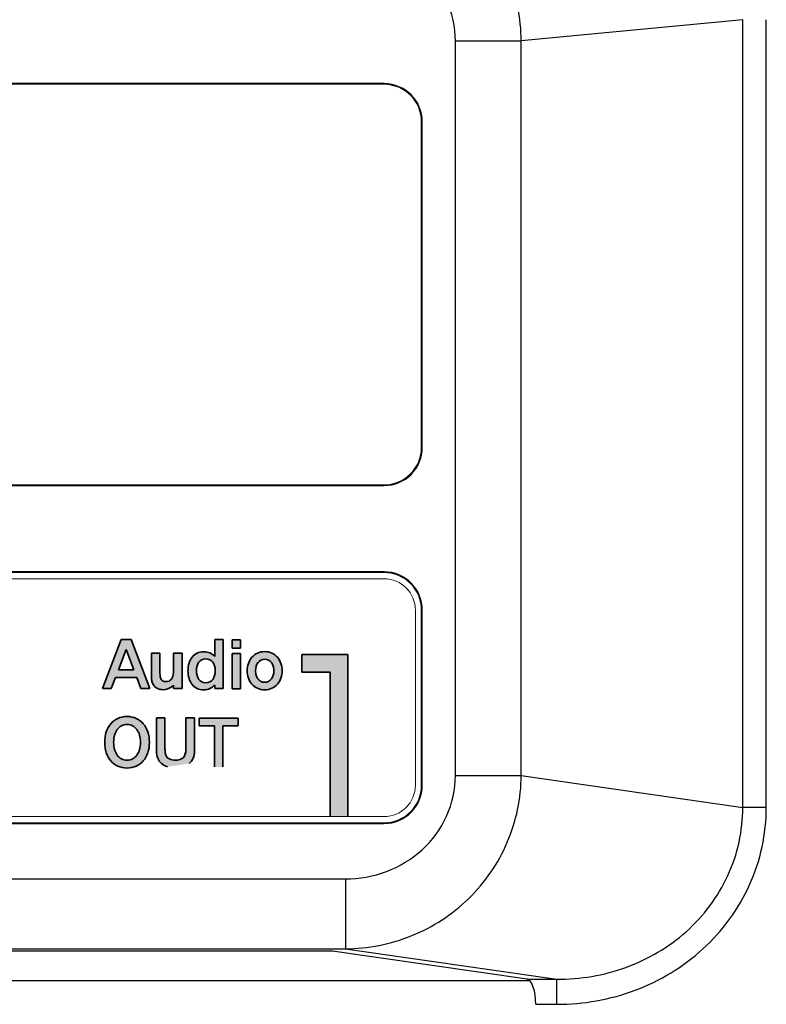
# Model space of a CAD drawing. Units: millimetres. Extents: x -6288 to 1804, y -463 to 2287.
# Drawn here: x 1692 to 1721, y 1612 to 1652 of the extents above; entities that cross this region are included whole.
import ezdxf

# ---------------------------------------------------------------- set-up
doc = ezdxf.new("R2010")
doc.units = ezdxf.units.MM
doc.header["$LTSCALE"] = 5
doc.layers.get('0').update_dxf_attribs({"lineweight": 30})
doc.layers.add('AM_0', color=7, linetype='Continuous', lineweight=30)
doc.layers.add('Layer 3', color=7, linetype='Continuous')

msp = doc.modelspace()

# ---------------------------------------------------------------- hatches: boundary and pattern name
at = {"layer": 'AM_0'}
h = msp.add_hatch(color=256, dxfattribs=at)
h.dxf.hatch_style = 1
edge = h.paths.add_edge_path(flags=16)
edge.add_spline(control_points=[(1699.383, 1625.323), (1699.447, 1625.412), (1699.479, 1625.526), (1699.479, 1625.666), (1699.479, 1625.807), (1699.447, 1625.921), (1699.383, 1626.008), (1699.319, 1626.096), (1699.226, 1626.139), (1699.105, 1626.139), (1698.982, 1626.139), (1698.889, 1626.096), (1698.827, 1626.008), (1698.764, 1625.921), (1698.733, 1625.807), (1698.733, 1625.666), (1698.733, 1625.526), (1698.764, 1625.412), (1698.827, 1625.323), (1698.889, 1625.234), (1698.982, 1625.19), (1699.105, 1625.19), (1699.226, 1625.19), (1699.319, 1625.234), (1699.383, 1625.323)], knot_values=[0, 0, 0, 0, 1, 1, 1, 2, 2, 2, 3, 3, 3, 4, 4, 4, 5, 5, 5, 6, 6, 6, 7, 7, 7, 8, 8, 8, 8], degree=3, periodic=0)
edge = h.paths.add_edge_path()
edge.add_line((1700.397, 1623.466), (1699.789, 1623.466))
edge.add_line((1699.789, 1623.466), (1699.789, 1621.823))
edge.add_line((1699.448, 1621.826), (1699.448, 1623.466))
edge.add_line((1699.448, 1623.466), (1698.839, 1623.466))
edge.add_line((1698.839, 1623.466), (1698.839, 1623.779))
edge.add_line((1698.839, 1623.779), (1700.397, 1623.779))
edge.add_line((1700.397, 1623.779), (1700.397, 1623.466))
edge = h.paths.add_edge_path()
edge.add_spline(control_points=[(1698.652, 1623.784), (1698.652, 1623.784), (1698.652, 1622.453), (1698.652, 1622.453)], knot_values=[21, 21, 21, 21, 22, 22, 22, 22], degree=3, periodic=0)
edge.add_spline(control_points=[(1698.652, 1622.453), (1698.652, 1622.352), (1698.634, 1622.26), (1698.598, 1622.177)], knot_values=[0, 0, 0, 0, 1, 1, 1, 1], degree=3, periodic=0)
edge.add_spline(control_points=[(1698.598, 1622.177), (1698.561, 1622.094), (1698.51, 1622.023), (1698.445, 1621.964)], knot_values=[1, 1, 1, 1, 2, 2, 2, 2], degree=3, periodic=0)
edge.add_spline(control_points=[(1697.573, 1621.827), (1697.48, 1621.859), (1697.4, 1621.905), (1697.334, 1621.964), (1697.269, 1622.023), (1697.218, 1622.094), (1697.183, 1622.177)], knot_values=[5, 5, 5, 5, 6, 6, 6, 7, 7, 7, 7], degree=3, periodic=0)
edge.add_spline(control_points=[(1697.183, 1622.177), (1697.149, 1622.26), (1697.131, 1622.352), (1697.131, 1622.453)], knot_values=[7, 7, 7, 7, 8, 8, 8, 8], degree=3, periodic=0)
edge.add_spline(control_points=[(1697.131, 1622.453), (1697.131, 1622.453), (1697.134, 1623.784), (1697.134, 1623.784)], knot_values=[8, 8, 8, 8, 9, 9, 9, 9], degree=3, periodic=0)
edge.add_spline(control_points=[(1697.134, 1623.784), (1697.134, 1623.784), (1697.475, 1623.784), (1697.475, 1623.784)], knot_values=[9, 9, 9, 9, 10, 10, 10, 10], degree=3, periodic=0)
edge.add_spline(control_points=[(1697.475, 1623.784), (1697.475, 1623.784), (1697.475, 1622.543), (1697.475, 1622.543)], knot_values=[10, 10, 10, 10, 11, 11, 11, 11], degree=3, periodic=0)
edge.add_spline(control_points=[(1697.475, 1622.543), (1697.475, 1622.49), (1697.479, 1622.436), (1697.486, 1622.382)], knot_values=[11, 11, 11, 11, 12, 12, 12, 12], degree=3, periodic=0)
edge.add_spline(control_points=[(1697.486, 1622.382), (1697.494, 1622.328), (1697.513, 1622.281), (1697.542, 1622.239)], knot_values=[12, 12, 12, 12, 13, 13, 13, 13], degree=3, periodic=0)
edge.add_spline(control_points=[(1697.542, 1622.239), (1697.57, 1622.196), (1697.612, 1622.161), (1697.667, 1622.134)], knot_values=[13, 13, 13, 13, 14, 14, 14, 14], degree=3, periodic=0)
edge.add_spline(control_points=[(1697.667, 1622.134), (1697.723, 1622.107), (1697.797, 1622.094), (1697.891, 1622.094), (1697.983, 1622.094), (1698.056, 1622.107), (1698.112, 1622.134)], knot_values=[14, 14, 14, 14, 15, 15, 15, 16, 16, 16, 16], degree=3, periodic=0)
edge.add_spline(control_points=[(1698.112, 1622.134), (1698.167, 1622.161), (1698.21, 1622.196), (1698.239, 1622.239)], knot_values=[16, 16, 16, 16, 17, 17, 17, 17], degree=3, periodic=0)
edge.add_spline(control_points=[(1698.239, 1622.239), (1698.267, 1622.283), (1698.286, 1622.331), (1698.295, 1622.385)], knot_values=[17, 17, 17, 17, 18, 18, 18, 18], degree=3, periodic=0)
edge.add_spline(control_points=[(1698.295, 1622.385), (1698.304, 1622.439), (1698.309, 1622.491), (1698.309, 1622.543)], knot_values=[18, 18, 18, 18, 19, 19, 19, 19], degree=3, periodic=0)
edge.add_spline(control_points=[(1698.309, 1622.543), (1698.309, 1622.543), (1698.307, 1623.784), (1698.307, 1623.784)], knot_values=[19, 19, 19, 19, 20, 20, 20, 20], degree=3, periodic=0)
edge.add_spline(control_points=[(1698.307, 1623.784), (1698.307, 1623.784), (1698.652, 1623.784), (1698.652, 1623.784)], knot_values=[20, 20, 20, 20, 21, 21, 21, 21], degree=3, periodic=0)
edge = h.paths.add_edge_path(flags=16)
edge.add_spline(control_points=[(1695.735, 1622.146), (1695.801, 1622.111), (1695.877, 1622.094), (1695.961, 1622.094), (1696.043, 1622.094), (1696.116, 1622.111), (1696.183, 1622.146)], knot_values=[14, 14, 14, 14, 15, 15, 15, 16, 16, 16, 16], degree=3, periodic=0)
edge.add_spline(control_points=[(1696.183, 1622.146), (1696.248, 1622.18), (1696.305, 1622.23), (1696.351, 1622.294)], knot_values=[0, 0, 0, 0, 1, 1, 1, 1], degree=3, periodic=0)
edge.add_spline(control_points=[(1696.351, 1622.294), (1696.398, 1622.358), (1696.434, 1622.434), (1696.46, 1622.521)], knot_values=[1, 1, 1, 1, 2, 2, 2, 2], degree=3, periodic=0)
edge.add_spline(control_points=[(1696.46, 1622.521), (1696.484, 1622.609), (1696.497, 1622.706), (1696.497, 1622.811), (1696.497, 1622.913), (1696.484, 1623.008), (1696.46, 1623.095)], knot_values=[2, 2, 2, 2, 3, 3, 3, 4, 4, 4, 4], degree=3, periodic=0)
edge.add_spline(control_points=[(1696.46, 1623.095), (1696.434, 1623.181), (1696.398, 1623.257), (1696.351, 1623.321)], knot_values=[4, 4, 4, 4, 5, 5, 5, 5], degree=3, periodic=0)
edge.add_spline(control_points=[(1696.351, 1623.321), (1696.305, 1623.383), (1696.248, 1623.432), (1696.183, 1623.468)], knot_values=[5, 5, 5, 5, 6, 6, 6, 6], degree=3, periodic=0)
edge.add_spline(control_points=[(1696.183, 1623.468), (1696.116, 1623.503), (1696.043, 1623.521), (1695.961, 1623.521), (1695.877, 1623.521), (1695.801, 1623.503), (1695.735, 1623.468)], knot_values=[6, 6, 6, 6, 7, 7, 7, 8, 8, 8, 8], degree=3, periodic=0)
edge.add_spline(control_points=[(1695.735, 1623.468), (1695.669, 1623.432), (1695.613, 1623.383), (1695.566, 1623.321)], knot_values=[8, 8, 8, 8, 9, 9, 9, 9], degree=3, periodic=0)
edge.add_spline(control_points=[(1695.566, 1623.321), (1695.521, 1623.257), (1695.487, 1623.181), (1695.462, 1623.095)], knot_values=[9, 9, 9, 9, 10, 10, 10, 10], degree=3, periodic=0)
edge.add_spline(control_points=[(1695.462, 1623.095), (1695.438, 1623.008), (1695.426, 1622.913), (1695.426, 1622.811), (1695.426, 1622.706), (1695.438, 1622.609), (1695.462, 1622.521)], knot_values=[10, 10, 10, 10, 11, 11, 11, 12, 12, 12, 12], degree=3, periodic=0)
edge.add_spline(control_points=[(1695.462, 1622.521), (1695.487, 1622.434), (1695.521, 1622.358), (1695.566, 1622.294)], knot_values=[12, 12, 12, 12, 13, 13, 13, 13], degree=3, periodic=0)
edge.add_spline(control_points=[(1695.566, 1622.294), (1695.613, 1622.23), (1695.669, 1622.18), (1695.735, 1622.146)], knot_values=[13, 13, 13, 13, 14, 14, 14, 14], degree=3, periodic=0)
edge = h.paths.add_edge_path()
edge.add_spline(control_points=[(1695.591, 1623.763), (1695.701, 1623.813), (1695.825, 1623.838), (1695.961, 1623.838), (1696.097, 1623.838), (1696.219, 1623.813), (1696.329, 1623.763)], knot_values=[14, 14, 14, 14, 15, 15, 15, 16, 16, 16, 16], degree=3, periodic=0)
edge.add_spline(control_points=[(1696.329, 1623.763), (1696.44, 1623.713), (1696.533, 1623.641), (1696.609, 1623.55)], knot_values=[0, 0, 0, 0, 1, 1, 1, 1], degree=3, periodic=0)
edge.add_spline(control_points=[(1696.609, 1623.55), (1696.687, 1623.46), (1696.747, 1623.352), (1696.79, 1623.226)], knot_values=[1, 1, 1, 1, 2, 2, 2, 2], degree=3, periodic=0)
edge.add_spline(control_points=[(1696.79, 1623.226), (1696.832, 1623.1), (1696.853, 1622.962), (1696.853, 1622.811), (1696.853, 1622.659), (1696.832, 1622.519), (1696.79, 1622.393)], knot_values=[2, 2, 2, 2, 3, 3, 3, 4, 4, 4, 4], degree=3, periodic=0)
edge.add_spline(control_points=[(1696.79, 1622.393), (1696.747, 1622.266), (1696.687, 1622.158), (1696.609, 1622.068)], knot_values=[4, 4, 4, 4, 5, 5, 5, 5], degree=3, periodic=0)
edge.add_spline(control_points=[(1696.609, 1622.068), (1696.533, 1621.976), (1696.44, 1621.905), (1696.329, 1621.856), (1696.219, 1621.807), (1696.097, 1621.782), (1695.961, 1621.782), (1695.825, 1621.782), (1695.701, 1621.807), (1695.591, 1621.856)], knot_values=[5, 5, 5, 5, 6, 6, 6, 7, 7, 7, 8, 8, 8, 8], degree=3, periodic=0)
edge.add_spline(control_points=[(1695.591, 1621.856), (1695.481, 1621.905), (1695.387, 1621.976), (1695.309, 1622.068)], knot_values=[8, 8, 8, 8, 9, 9, 9, 9], degree=3, periodic=0)
edge.add_spline(control_points=[(1695.309, 1622.068), (1695.231, 1622.158), (1695.171, 1622.266), (1695.129, 1622.393)], knot_values=[9, 9, 9, 9, 10, 10, 10, 10], degree=3, periodic=0)
edge.add_spline(control_points=[(1695.129, 1622.393), (1695.088, 1622.519), (1695.067, 1622.659), (1695.067, 1622.811), (1695.067, 1622.962), (1695.088, 1623.1), (1695.129, 1623.226), (1695.171, 1623.352), (1695.231, 1623.46), (1695.309, 1623.55)], knot_values=[10, 10, 10, 10, 11, 11, 11, 12, 12, 12, 13, 13, 13, 13], degree=3, periodic=0)
edge.add_spline(control_points=[(1695.309, 1623.55), (1695.387, 1623.641), (1695.481, 1623.713), (1695.591, 1623.763)], knot_values=[13, 13, 13, 13, 14, 14, 14, 14], degree=3, periodic=0)
edge = h.paths.add_edge_path(flags=16)
edge.add_spline(control_points=[(1701.302, 1625.242), (1701.347, 1625.218), (1701.398, 1625.206), (1701.455, 1625.206), (1701.511, 1625.206), (1701.561, 1625.218), (1701.606, 1625.242)], knot_values=[10, 10, 10, 10, 11, 11, 11, 12, 12, 12, 12], degree=3, periodic=0)
edge.add_spline(control_points=[(1701.606, 1625.242), (1701.651, 1625.266), (1701.69, 1625.3), (1701.723, 1625.341)], knot_values=[0, 0, 0, 0, 1, 1, 1, 1], degree=3, periodic=0)
edge.add_spline(control_points=[(1701.723, 1625.341), (1701.754, 1625.383), (1701.779, 1625.432), (1701.796, 1625.488)], knot_values=[1, 1, 1, 1, 2, 2, 2, 2], degree=3, periodic=0)
edge.add_spline(control_points=[(1701.796, 1625.488), (1701.813, 1625.544), (1701.822, 1625.605), (1701.822, 1625.669), (1701.822, 1625.797), (1701.789, 1625.906), (1701.723, 1625.995), (1701.657, 1626.084), (1701.568, 1626.129), (1701.455, 1626.129), (1701.343, 1626.129), (1701.254, 1626.084), (1701.189, 1625.995), (1701.124, 1625.906), (1701.091, 1625.797), (1701.091, 1625.669), (1701.091, 1625.605), (1701.099, 1625.544), (1701.116, 1625.488)], knot_values=[2, 2, 2, 2, 3, 3, 3, 4, 4, 4, 5, 5, 5, 6, 6, 6, 7, 7, 7, 8, 8, 8, 8], degree=3, periodic=0)
edge.add_spline(control_points=[(1701.116, 1625.488), (1701.133, 1625.432), (1701.156, 1625.383), (1701.187, 1625.341)], knot_values=[8, 8, 8, 8, 9, 9, 9, 9], degree=3, periodic=0)
edge.add_spline(control_points=[(1701.187, 1625.341), (1701.219, 1625.3), (1701.257, 1625.266), (1701.302, 1625.242)], knot_values=[9, 9, 9, 9, 10, 10, 10, 10], degree=3, periodic=0)
edge = h.paths.add_edge_path()
edge.add_spline(control_points=[(1701.167, 1626.372), (1701.253, 1626.413), (1701.35, 1626.433), (1701.458, 1626.433), (1701.564, 1626.433), (1701.659, 1626.413), (1701.745, 1626.372)], knot_values=[14, 14, 14, 14, 15, 15, 15, 16, 16, 16, 16], degree=3, periodic=0)
edge.add_spline(control_points=[(1701.745, 1626.372), (1701.831, 1626.331), (1701.904, 1626.276), (1701.965, 1626.207)], knot_values=[0, 0, 0, 0, 1, 1, 1, 1], degree=3, periodic=0)
edge.add_spline(control_points=[(1701.965, 1626.207), (1702.026, 1626.136), (1702.072, 1626.054), (1702.105, 1625.963)], knot_values=[1, 1, 1, 1, 2, 2, 2, 2], degree=3, periodic=0)
edge.add_spline(control_points=[(1702.105, 1625.963), (1702.138, 1625.871), (1702.155, 1625.773), (1702.155, 1625.669), (1702.155, 1625.565), (1702.138, 1625.466), (1702.105, 1625.374)], knot_values=[2, 2, 2, 2, 3, 3, 3, 4, 4, 4, 4], degree=3, periodic=0)
edge.add_spline(control_points=[(1702.105, 1625.374), (1702.072, 1625.281), (1702.026, 1625.2), (1701.965, 1625.131)], knot_values=[4, 4, 4, 4, 5, 5, 5, 5], degree=3, periodic=0)
edge.add_spline(control_points=[(1701.965, 1625.131), (1701.903, 1625.061), (1701.828, 1625.007), (1701.742, 1624.967)], knot_values=[5, 5, 5, 5, 6, 6, 6, 6], degree=3, periodic=0)
edge.add_spline(control_points=[(1701.742, 1624.967), (1701.657, 1624.927), (1701.561, 1624.907), (1701.455, 1624.907), (1701.348, 1624.907), (1701.251, 1624.927), (1701.164, 1624.967)], knot_values=[6, 6, 6, 6, 7, 7, 7, 8, 8, 8, 8], degree=3, periodic=0)
edge.add_spline(control_points=[(1701.164, 1624.967), (1701.077, 1625.007), (1701.004, 1625.061), (1700.943, 1625.131)], knot_values=[8, 8, 8, 8, 9, 9, 9, 9], degree=3, periodic=0)
edge.add_spline(control_points=[(1700.943, 1625.131), (1700.882, 1625.2), (1700.836, 1625.281), (1700.804, 1625.374), (1700.772, 1625.466), (1700.756, 1625.565), (1700.756, 1625.669), (1700.756, 1625.773), (1700.772, 1625.871), (1700.804, 1625.963)], knot_values=[9, 9, 9, 9, 10, 10, 10, 11, 11, 11, 12, 12, 12, 12], degree=3, periodic=0)
edge.add_spline(control_points=[(1700.804, 1625.963), (1700.836, 1626.054), (1700.883, 1626.136), (1700.946, 1626.207)], knot_values=[12, 12, 12, 12, 13, 13, 13, 13], degree=3, periodic=0)
edge.add_spline(control_points=[(1700.946, 1626.207), (1701.006, 1626.276), (1701.08, 1626.331), (1701.167, 1626.372)], knot_values=[13, 13, 13, 13, 14, 14, 14, 14], degree=3, periodic=0)
h.paths.add_polyline_path([(1700.488, 1624.948), (1700.158, 1624.948), (1700.158, 1626.36), (1700.488, 1626.36)])
h.paths.add_polyline_path([(1700.491, 1626.571), (1700.158, 1626.571), (1700.158, 1626.901), (1700.491, 1626.901)])
edge = h.paths.add_edge_path()
edge.add_spline(control_points=[(1699.802, 1624.954), (1699.802, 1624.954), (1699.464, 1624.954), (1699.464, 1624.954)], knot_values=[16, 16, 16, 16, 17, 17, 17, 17], degree=3, periodic=0)
edge.add_spline(control_points=[(1699.464, 1624.954), (1699.464, 1624.954), (1699.466, 1625.091), (1699.466, 1625.091)], knot_values=[0, 0, 0, 0, 1, 1, 1, 1], degree=3, periodic=0)
edge.add_spline(control_points=[(1699.466, 1625.091), (1699.404, 1625.031), (1699.336, 1624.985), (1699.264, 1624.953), (1699.191, 1624.921), (1699.11, 1624.904), (1699.022, 1624.904), (1698.925, 1624.904), (1698.837, 1624.923), (1698.759, 1624.96)], knot_values=[1, 1, 1, 1, 2, 2, 2, 3, 3, 3, 4, 4, 4, 4], degree=3, periodic=0)
edge.add_spline(control_points=[(1698.759, 1624.96), (1698.681, 1624.997), (1698.615, 1625.05), (1698.561, 1625.118)], knot_values=[4, 4, 4, 4, 5, 5, 5, 5], degree=3, periodic=0)
edge.add_spline(control_points=[(1698.561, 1625.118), (1698.506, 1625.185), (1698.464, 1625.266), (1698.435, 1625.359)], knot_values=[5, 5, 5, 5, 6, 6, 6, 6], degree=3, periodic=0)
edge.add_spline(control_points=[(1698.435, 1625.359), (1698.407, 1625.453), (1698.392, 1625.555), (1698.392, 1625.666), (1698.392, 1625.775), (1698.407, 1625.877), (1698.435, 1625.97)], knot_values=[6, 6, 6, 6, 7, 7, 7, 8, 8, 8, 8], degree=3, periodic=0)
edge.add_spline(control_points=[(1698.435, 1625.97), (1698.464, 1626.064), (1698.506, 1626.145), (1698.561, 1626.212)], knot_values=[8, 8, 8, 8, 9, 9, 9, 9], degree=3, periodic=0)
edge.add_spline(control_points=[(1698.561, 1626.212), (1698.615, 1626.28), (1698.681, 1626.333), (1698.759, 1626.371)], knot_values=[9, 9, 9, 9, 10, 10, 10, 10], degree=3, periodic=0)
edge.add_spline(control_points=[(1698.759, 1626.371), (1698.837, 1626.409), (1698.925, 1626.428), (1699.022, 1626.428), (1699.11, 1626.428), (1699.191, 1626.412), (1699.264, 1626.38), (1699.336, 1626.348), (1699.404, 1626.302), (1699.466, 1626.243)], knot_values=[10, 10, 10, 10, 11, 11, 11, 12, 12, 12, 13, 13, 13, 13], degree=3, periodic=0)
edge.add_spline(control_points=[(1699.466, 1626.243), (1699.466, 1626.243), (1699.464, 1626.909), (1699.464, 1626.909)], knot_values=[13, 13, 13, 13, 14, 14, 14, 14], degree=3, periodic=0)
edge.add_spline(control_points=[(1699.464, 1626.909), (1699.464, 1626.909), (1699.802, 1626.909), (1699.802, 1626.909)], knot_values=[14, 14, 14, 14, 15, 15, 15, 15], degree=3, periodic=0)
edge.add_spline(control_points=[(1699.802, 1626.909), (1699.802, 1626.909), (1699.802, 1624.954), (1699.802, 1624.954)], knot_values=[15, 15, 15, 15, 16, 16, 16, 16], degree=3, periodic=0)
edge = h.paths.add_edge_path()
edge.add_spline(control_points=[(1698.156, 1624.954), (1698.156, 1624.954), (1697.813, 1624.954), (1697.813, 1624.954)], knot_values=[17, 17, 17, 17, 18, 18, 18, 18], degree=3, periodic=0)
edge.add_spline(control_points=[(1697.813, 1624.954), (1697.813, 1624.954), (1697.813, 1625.086), (1697.813, 1625.086)], knot_values=[0, 0, 0, 0, 1, 1, 1, 1], degree=3, periodic=0)
edge.add_spline(control_points=[(1697.813, 1625.086), (1697.761, 1625.034), (1697.694, 1624.99), (1697.614, 1624.954)], knot_values=[1, 1, 1, 1, 2, 2, 2, 2], degree=3, periodic=0)
edge.add_spline(control_points=[(1697.614, 1624.954), (1697.533, 1624.917), (1697.445, 1624.904), (1697.35, 1624.912)], knot_values=[2, 2, 2, 2, 3, 3, 3, 3], degree=3, periodic=0)
edge.add_spline(control_points=[(1697.35, 1624.912), (1697.277, 1624.917), (1697.214, 1624.935), (1697.161, 1624.965), (1697.109, 1624.996), (1697.065, 1625.034), (1697.03, 1625.081)], knot_values=[3, 3, 3, 3, 4, 4, 4, 5, 5, 5, 5], degree=3, periodic=0)
edge.add_spline(control_points=[(1697.03, 1625.081), (1696.995, 1625.128), (1696.97, 1625.18), (1696.955, 1625.237), (1696.939, 1625.294), (1696.931, 1625.353), (1696.931, 1625.414)], knot_values=[5, 5, 5, 5, 6, 6, 6, 7, 7, 7, 7], degree=3, periodic=0)
edge.add_spline(control_points=[(1696.931, 1625.414), (1696.931, 1625.414), (1696.931, 1626.373), (1696.931, 1626.373)], knot_values=[7, 7, 7, 7, 8, 8, 8, 8], degree=3, periodic=0)
edge.add_spline(control_points=[(1696.931, 1626.373), (1696.931, 1626.373), (1697.275, 1626.373), (1697.275, 1626.373)], knot_values=[8, 8, 8, 8, 9, 9, 9, 9], degree=3, periodic=0)
edge.add_spline(control_points=[(1697.275, 1626.373), (1697.275, 1626.373), (1697.275, 1625.567), (1697.275, 1625.567)], knot_values=[9, 9, 9, 9, 10, 10, 10, 10], degree=3, periodic=0)
edge.add_spline(control_points=[(1697.275, 1625.567), (1697.275, 1625.455), (1697.292, 1625.371), (1697.326, 1625.315)], knot_values=[10, 10, 10, 10, 11, 11, 11, 11], degree=3, periodic=0)
edge.add_spline(control_points=[(1697.326, 1625.315), (1697.361, 1625.26), (1697.423, 1625.232), (1697.511, 1625.232), (1697.605, 1625.232), (1697.678, 1625.265), (1697.732, 1625.331)], knot_values=[11, 11, 11, 11, 12, 12, 12, 13, 13, 13, 13], degree=3, periodic=0)
edge.add_spline(control_points=[(1697.732, 1625.331), (1697.786, 1625.397), (1697.813, 1625.484), (1697.813, 1625.593)], knot_values=[13, 13, 13, 13, 14, 14, 14, 14], degree=3, periodic=0)
edge.add_spline(control_points=[(1697.813, 1625.593), (1697.813, 1625.593), (1697.813, 1626.373), (1697.813, 1626.373)], knot_values=[14, 14, 14, 14, 15, 15, 15, 15], degree=3, periodic=0)
edge.add_spline(control_points=[(1697.813, 1626.373), (1697.813, 1626.373), (1698.156, 1626.373), (1698.156, 1626.373)], knot_values=[15, 15, 15, 15, 16, 16, 16, 16], degree=3, periodic=0)
edge.add_spline(control_points=[(1698.156, 1626.373), (1698.156, 1626.373), (1698.156, 1624.954), (1698.156, 1624.954)], knot_values=[16, 16, 16, 16, 17, 17, 17, 17], degree=3, periodic=0)
h.paths.add_polyline_path([(1696.227, 1625.708), (1695.925, 1626.511), (1695.618, 1625.708)], flags=16)
h.paths.add_polyline_path([(1695.499, 1625.398), (1695.33, 1624.954), (1694.981, 1624.954), (1695.728, 1626.911), (1696.12, 1626.911), (1696.869, 1624.956), (1696.515, 1624.956), (1696.346, 1625.398)])
h = msp.add_hatch(color=256, dxfattribs=at)
h.dxf.hatch_style = 1
h.paths.add_polyline_path([(1704.773, 1626.311), (1702.943, 1626.311), (1702.943, 1625.611), (1704.073, 1625.611), (1704.073, 1619.843), (1704.773, 1619.843)])

# ---------------------------------------------------------------- linework, layer by layer
for p, q in [((1720.543, 1651.674), (1711.699, 1650.825)), ((1720.543, 1620.211), (1720.543, 1651.674)), ((1721.483, 1620.211), (1721.483, 1651.674)), ((1709.068, 1621.484), (1709.068, 1650.825)), ((1709.068, 1650.825), (1711.699, 1650.825)), ((1711.699, 1621.485), (1711.699, 1650.825)), ((1706.223, 1649.119), (1668.223, 1649.119)), ((1706.223, 1649.119), (1706.223, 1649.092)), ((1706.223, 1649.092), (1668.223, 1649.092)), ((1707.723, 1634.592), (1707.723, 1647.592)), ((1707.749, 1647.592), (1707.723, 1647.592)), ((1707.749, 1634.592), (1707.749, 1647.592)), ((1707.749, 1634.592), (1707.723, 1634.592)), ((1668.223, 1633.092), (1706.223, 1633.092)), ((1668.223, 1633.066), (1706.223, 1633.066)), ((1706.223, 1633.066), (1706.223, 1633.092)), ((1706.223, 1629.619), (1588.223, 1629.619)), ((1706.223, 1629.592), (1588.223, 1629.592)), ((1706.223, 1629.619), (1706.223, 1629.592)), ((1707.723, 1621.092), (1707.723, 1628.092)), ((1707.749, 1628.092), (1707.723, 1628.092)), ((1707.749, 1621.092), (1707.749, 1628.092)), ((1709.068, 1621.484), (1711.699, 1621.484)), ((1711.699, 1621.485), (1720.543, 1620.211)), ((1707.749, 1621.092), (1707.723, 1621.092)), ((1721.483, 1620.211), (1720.543, 1620.211)), ((1588.223, 1619.592), (1706.223, 1619.592)), ((1588.223, 1619.566), (1706.223, 1619.566)), ((1706.223, 1619.566), (1706.223, 1619.592)), ((1583.186, 1617.354), (1704.678, 1617.354)), ((1704.678, 1617.354), (1704.678, 1614.558)), ((1584.095, 1614.558), (1704.678, 1614.558)), ((1704.678, 1614.558), (1713.122, 1613.342)), ((1703.881, 1614.472), (1586.508, 1614.472)), ((1711.935, 1613.342), (1704.163, 1614.461)), ((1711.935, 1613.342), (1713.122, 1613.342)), ((1713.122, 1612.343), (1713.122, 1613.342)), ((1620.544, 1613.292), (1712.03, 1613.292)), ((1712.28, 1612.343), (1713.122, 1612.343))]:
    msp.add_line(p, q)
for centre, radius, start, end in [((1706.223, 1647.592), 1.526, 0, 90), ((1706.223, 1647.592), 1.5, 0, 90), ((1706.223, 1634.592), 1.526, 270, 0), ((1706.223, 1634.592), 1.5, 270, 0), ((1706.223, 1628.092), 1.526, 0, 90), ((1706.223, 1628.092), 1.5, 0, 90), ((1706.223, 1621.092), 1.526, 270, 0), ((1706.223, 1621.092), 1.5, 270, 0)]:
    msp.add_arc(centre, radius, start, end)
for centre, major_axis, ratio, start_param, end_param in [((1703.881, 1614.456), (-0.3, 0), 0.052408, -2.792527, -1.570796), ((1711.916, 1612.343), (0, -1), 0.36397, 1.570796, 3.089233)]:
    msp.add_ellipse(centre, major_axis=major_axis, ratio=ratio, start_param=start_param, end_param=end_param)
for points, knots in [([(1711.699, 1650.825), (1711.695, 1651.738), (1711.315, 1653.58), (1709.726, 1655.887), (1707.389, 1657.413), (1705.558, 1657.772), (1704.652, 1657.776)], [0, 0, 0, 0, 0.25089, 0.50132, 0.750976, 1, 1, 1, 1]), ([(1709.068, 1650.825), (1709.068, 1651.382), (1708.883, 1652.233), (1708.314, 1653.201), (1707.561, 1654.038), (1706.336, 1654.778), (1705.21, 1654.978), (1704.652, 1654.978)], [0, 0, 0, 0, 0.249423, 0.374852, 0.500292, 0.750074, 1, 1, 1, 1]), ([(1704.678, 1614.558), (1705.58, 1614.564), (1707.403, 1614.924), (1709.73, 1616.445), (1711.312, 1618.742), (1711.693, 1620.576), (1711.699, 1621.485)], [0, 0, 0, 0, 0.24901, 0.498697, 0.749148, 1, 1, 1, 1]), ([(1704.678, 1617.354), (1705.234, 1617.354), (1706.354, 1617.552), (1707.813, 1618.432), (1708.826, 1619.808), (1709.068, 1620.93), (1709.068, 1621.484)], [0, 0, 0, 0, 0.250255, 0.500354, 0.750241, 1, 1, 1, 1]), ([(1713.122, 1612.343), (1714.18, 1612.343), (1716.313, 1612.719), (1718.635, 1614.123), (1720.059, 1615.708), (1720.868, 1617.093), (1721.37, 1618.616), (1721.483, 1619.68), (1721.483, 1620.211)], [0, 0, 0, 0, 0.249588, 0.499015, 0.624275, 0.749524, 0.874763, 1, 1, 1, 1]), ([(1713.122, 1613.342), (1714.054, 1613.34), (1715.934, 1613.657), (1717.996, 1614.867), (1719.269, 1616.249), (1719.994, 1617.463), (1720.445, 1618.804), (1720.545, 1619.743), (1720.543, 1620.211)], [0, 0, 0, 0, 0.24951, 0.498902, 0.624169, 0.749444, 0.874722, 1, 1, 1, 1])]:
    msp.add_open_spline(points, degree=3, knots=knots)
at = {"lineweight": 0}
msp.add_open_spline([(1586.973, 1628.092), (1586.973, 1628.783), (1587.533, 1629.342), (1588.223, 1629.342), (1625.89, 1629.342), (1668.556, 1629.342), (1706.223, 1629.342), (1706.913, 1629.342), (1707.473, 1628.783), (1707.473, 1628.092), (1707.473, 1625.759), (1707.473, 1623.426), (1707.473, 1621.092), (1707.473, 1620.402), (1706.913, 1619.842), (1706.223, 1619.842), (1668.556, 1619.842), (1625.89, 1619.842), (1588.223, 1619.842), (1587.533, 1619.842), (1586.973, 1620.402), (1586.973, 1621.092), (1586.973, 1623.426), (1586.973, 1625.759), (1586.973, 1628.092)], degree=3, knots=[0, 0, 0, 0, 1, 1, 1, 2, 2, 2, 3, 3, 3, 4, 4, 4, 5, 5, 5, 6, 6, 6, 7, 7, 7, 8, 8, 8, 8], dxfattribs=at)
at = {"layer": 'Layer 3', "color": 7, "lineweight": 35}
for p, q in [((1694.981, 1624.954), (1695.728, 1626.911)), ((1695.728, 1626.911), (1696.12, 1626.911)), ((1696.12, 1626.911), (1696.869, 1624.956)), ((1700.158, 1626.571), (1700.158, 1626.901)), ((1700.158, 1626.901), (1700.491, 1626.901)), ((1700.491, 1626.901), (1700.491, 1626.571)), ((1695.925, 1626.511), (1695.618, 1625.708)), ((1696.227, 1625.708), (1695.925, 1626.511)), ((1700.491, 1626.571), (1700.158, 1626.571)), ((1700.158, 1624.948), (1700.158, 1626.36)), ((1700.158, 1626.36), (1700.488, 1626.36)), ((1700.488, 1626.36), (1700.488, 1624.948)), ((1702.943, 1626.311), (1702.943, 1625.611)), ((1704.773, 1626.311), (1702.943, 1626.311)), ((1704.773, 1619.843), (1704.773, 1626.311)), ((1695.618, 1625.708), (1696.227, 1625.708)), ((1702.943, 1625.611), (1704.073, 1625.611)), ((1704.073, 1625.611), (1704.073, 1619.843)), ((1695.499, 1625.398), (1695.33, 1624.954)), ((1696.346, 1625.398), (1695.499, 1625.398)), ((1696.515, 1624.956), (1696.346, 1625.398)), ((1695.33, 1624.954), (1694.981, 1624.954)), ((1696.869, 1624.956), (1696.515, 1624.956)), ((1700.488, 1624.948), (1700.158, 1624.948)), ((1698.839, 1623.466), (1698.839, 1623.779)), ((1698.839, 1623.779), (1700.397, 1623.779)), ((1700.397, 1623.779), (1700.397, 1623.466)), ((1699.448, 1623.466), (1698.839, 1623.466)), ((1699.448, 1621.826), (1699.448, 1623.466)), ((1699.789, 1623.466), (1699.789, 1621.823)), ((1700.397, 1623.466), (1699.789, 1623.466))]:
    msp.add_line(p, q, dxfattribs=at)
for points in [[(1699.466, 1626.243), (1699.466, 1626.243), (1699.464, 1626.909), (1699.464, 1626.909)], [(1699.464, 1626.909), (1699.464, 1626.909), (1699.802, 1626.909), (1699.802, 1626.909)], [(1699.802, 1626.909), (1699.802, 1626.909), (1699.802, 1624.954), (1699.802, 1624.954)], [(1696.931, 1625.414), (1696.931, 1625.414), (1696.931, 1626.373), (1696.931, 1626.373)], [(1696.931, 1626.373), (1696.931, 1626.373), (1697.275, 1626.373), (1697.275, 1626.373)], [(1697.275, 1626.373), (1697.275, 1626.373), (1697.275, 1625.567), (1697.275, 1625.567)], [(1697.813, 1625.593), (1697.813, 1625.593), (1697.813, 1626.373), (1697.813, 1626.373)], [(1697.813, 1626.373), (1697.813, 1626.373), (1698.156, 1626.373), (1698.156, 1626.373)], [(1698.156, 1626.373), (1698.156, 1626.373), (1698.156, 1624.954), (1698.156, 1624.954)], [(1698.561, 1626.212), (1698.615, 1626.28), (1698.681, 1626.333), (1698.759, 1626.371)], [(1700.946, 1626.207), (1701.006, 1626.276), (1701.08, 1626.331), (1701.167, 1626.372)], [(1701.745, 1626.372), (1701.831, 1626.331), (1701.904, 1626.276), (1701.965, 1626.207)], [(1698.435, 1625.97), (1698.464, 1626.064), (1698.506, 1626.145), (1698.561, 1626.212)], [(1700.804, 1625.963), (1700.836, 1626.054), (1700.883, 1626.136), (1700.946, 1626.207)], [(1701.965, 1626.207), (1702.026, 1626.136), (1702.072, 1626.054), (1702.105, 1625.963)], [(1697.275, 1625.567), (1697.275, 1625.455), (1697.292, 1625.371), (1697.326, 1625.315)], [(1697.732, 1625.331), (1697.786, 1625.397), (1697.813, 1625.484), (1697.813, 1625.593)], [(1698.561, 1625.118), (1698.506, 1625.185), (1698.464, 1625.266), (1698.435, 1625.359)], [(1701.164, 1624.967), (1701.077, 1625.007), (1701.004, 1625.061), (1700.943, 1625.131)], [(1701.116, 1625.488), (1701.133, 1625.432), (1701.156, 1625.383), (1701.187, 1625.341)], [(1701.187, 1625.341), (1701.219, 1625.3), (1701.257, 1625.266), (1701.302, 1625.242)], [(1701.606, 1625.242), (1701.651, 1625.266), (1701.69, 1625.3), (1701.723, 1625.341)], [(1701.723, 1625.341), (1701.754, 1625.383), (1701.779, 1625.432), (1701.796, 1625.488)], [(1701.965, 1625.131), (1701.903, 1625.061), (1701.828, 1625.007), (1701.742, 1624.967)], [(1702.105, 1625.374), (1702.072, 1625.281), (1702.026, 1625.2), (1701.965, 1625.131)], [(1697.614, 1624.954), (1697.533, 1624.917), (1697.445, 1624.904), (1697.35, 1624.912)], [(1697.813, 1625.086), (1697.761, 1625.034), (1697.694, 1624.99), (1697.614, 1624.954)], [(1697.813, 1624.954), (1697.813, 1624.954), (1697.813, 1625.086), (1697.813, 1625.086)], [(1698.156, 1624.954), (1698.156, 1624.954), (1697.813, 1624.954), (1697.813, 1624.954)], [(1698.759, 1624.96), (1698.681, 1624.997), (1698.615, 1625.05), (1698.561, 1625.118)], [(1699.464, 1624.954), (1699.464, 1624.954), (1699.466, 1625.091), (1699.466, 1625.091)], [(1699.802, 1624.954), (1699.802, 1624.954), (1699.464, 1624.954), (1699.464, 1624.954)], [(1695.309, 1623.55), (1695.387, 1623.641), (1695.481, 1623.713), (1695.591, 1623.763)], [(1696.329, 1623.763), (1696.44, 1623.713), (1696.533, 1623.641), (1696.609, 1623.55)], [(1696.609, 1623.55), (1696.687, 1623.46), (1696.747, 1623.352), (1696.79, 1623.226)], [(1697.131, 1622.453), (1697.131, 1622.453), (1697.134, 1623.784), (1697.134, 1623.784)], [(1697.134, 1623.784), (1697.134, 1623.784), (1697.475, 1623.784), (1697.475, 1623.784)], [(1697.475, 1623.784), (1697.475, 1623.784), (1697.475, 1622.543), (1697.475, 1622.543)], [(1698.309, 1622.543), (1698.309, 1622.543), (1698.307, 1623.784), (1698.307, 1623.784)], [(1698.307, 1623.784), (1698.307, 1623.784), (1698.652, 1623.784), (1698.652, 1623.784)], [(1698.652, 1623.784), (1698.652, 1623.784), (1698.652, 1622.453), (1698.652, 1622.453)], [(1695.566, 1623.321), (1695.521, 1623.257), (1695.487, 1623.181), (1695.462, 1623.095)], [(1695.735, 1623.468), (1695.669, 1623.432), (1695.613, 1623.383), (1695.566, 1623.321)], [(1696.351, 1623.321), (1696.305, 1623.383), (1696.248, 1623.432), (1696.183, 1623.468)], [(1696.46, 1623.095), (1696.434, 1623.181), (1696.398, 1623.257), (1696.351, 1623.321)], [(1695.309, 1622.068), (1695.231, 1622.158), (1695.171, 1622.266), (1695.129, 1622.393)], [(1695.462, 1622.521), (1695.487, 1622.434), (1695.521, 1622.358), (1695.566, 1622.294)], [(1696.351, 1622.294), (1696.398, 1622.358), (1696.434, 1622.434), (1696.46, 1622.521)], [(1696.79, 1622.393), (1696.747, 1622.266), (1696.687, 1622.158), (1696.609, 1622.068)], [(1697.183, 1622.177), (1697.149, 1622.26), (1697.131, 1622.352), (1697.131, 1622.453)], [(1697.475, 1622.543), (1697.475, 1622.49), (1697.479, 1622.436), (1697.486, 1622.382)], [(1697.486, 1622.382), (1697.494, 1622.328), (1697.513, 1622.281), (1697.542, 1622.239)], [(1698.239, 1622.239), (1698.267, 1622.283), (1698.286, 1622.331), (1698.295, 1622.385)], [(1698.295, 1622.385), (1698.304, 1622.439), (1698.309, 1622.491), (1698.309, 1622.543)], [(1698.652, 1622.453), (1698.652, 1622.352), (1698.634, 1622.26), (1698.598, 1622.177)], [(1695.591, 1621.856), (1695.481, 1621.905), (1695.387, 1621.976), (1695.309, 1622.068)], [(1695.566, 1622.294), (1695.613, 1622.23), (1695.669, 1622.18), (1695.735, 1622.146)], [(1696.183, 1622.146), (1696.248, 1622.18), (1696.305, 1622.23), (1696.351, 1622.294)], [(1697.542, 1622.239), (1697.57, 1622.196), (1697.612, 1622.161), (1697.667, 1622.134)], [(1698.112, 1622.134), (1698.167, 1622.161), (1698.21, 1622.196), (1698.239, 1622.239)], [(1698.598, 1622.177), (1698.561, 1622.094), (1698.51, 1622.023), (1698.445, 1621.964)]]:
    msp.add_open_spline(points, degree=3, dxfattribs=at)
for points, knots in [([(1698.759, 1626.371), (1698.837, 1626.409), (1698.925, 1626.428), (1699.022, 1626.428), (1699.11, 1626.428), (1699.191, 1626.412), (1699.264, 1626.38), (1699.336, 1626.348), (1699.404, 1626.302), (1699.466, 1626.243)], [10, 10, 10, 10, 11, 11, 11, 12, 12, 12, 13, 13, 13, 13]), ([(1701.167, 1626.372), (1701.253, 1626.413), (1701.35, 1626.433), (1701.458, 1626.433), (1701.564, 1626.433), (1701.659, 1626.413), (1701.745, 1626.372)], [14, 14, 14, 14, 15, 15, 15, 16, 16, 16, 16]), ([(1698.435, 1625.359), (1698.407, 1625.453), (1698.392, 1625.555), (1698.392, 1625.666), (1698.392, 1625.775), (1698.407, 1625.877), (1698.435, 1625.97)], [6, 6, 6, 6, 7, 7, 7, 8, 8, 8, 8]), ([(1699.383, 1625.323), (1699.447, 1625.412), (1699.479, 1625.526), (1699.479, 1625.666), (1699.479, 1625.807), (1699.447, 1625.921), (1699.383, 1626.008), (1699.319, 1626.096), (1699.226, 1626.139), (1699.105, 1626.139), (1698.982, 1626.139), (1698.889, 1626.096), (1698.827, 1626.008), (1698.764, 1625.921), (1698.733, 1625.807), (1698.733, 1625.666), (1698.733, 1625.526), (1698.764, 1625.412), (1698.827, 1625.323), (1698.889, 1625.234), (1698.982, 1625.19), (1699.105, 1625.19), (1699.226, 1625.19), (1699.319, 1625.234), (1699.383, 1625.323)], [0, 0, 0, 0, 1, 1, 1, 2, 2, 2, 3, 3, 3, 4, 4, 4, 5, 5, 5, 6, 6, 6, 7, 7, 7, 8, 8, 8, 8]), ([(1700.943, 1625.131), (1700.882, 1625.2), (1700.836, 1625.281), (1700.804, 1625.374), (1700.772, 1625.466), (1700.756, 1625.565), (1700.756, 1625.669), (1700.756, 1625.773), (1700.772, 1625.871), (1700.804, 1625.963)], [9, 9, 9, 9, 10, 10, 10, 11, 11, 11, 12, 12, 12, 12]), ([(1701.796, 1625.488), (1701.813, 1625.544), (1701.822, 1625.605), (1701.822, 1625.669), (1701.822, 1625.797), (1701.789, 1625.906), (1701.723, 1625.995), (1701.657, 1626.084), (1701.568, 1626.129), (1701.455, 1626.129), (1701.343, 1626.129), (1701.254, 1626.084), (1701.189, 1625.995), (1701.124, 1625.906), (1701.091, 1625.797), (1701.091, 1625.669), (1701.091, 1625.605), (1701.099, 1625.544), (1701.116, 1625.488)], [2, 2, 2, 2, 3, 3, 3, 4, 4, 4, 5, 5, 5, 6, 6, 6, 7, 7, 7, 8, 8, 8, 8]), ([(1702.105, 1625.963), (1702.138, 1625.871), (1702.155, 1625.773), (1702.155, 1625.669), (1702.155, 1625.565), (1702.138, 1625.466), (1702.105, 1625.374)], [2, 2, 2, 2, 3, 3, 3, 4, 4, 4, 4]), ([(1697.03, 1625.081), (1696.995, 1625.128), (1696.97, 1625.18), (1696.955, 1625.237), (1696.939, 1625.294), (1696.931, 1625.353), (1696.931, 1625.414)], [5, 5, 5, 5, 6, 6, 6, 7, 7, 7, 7]), ([(1697.326, 1625.315), (1697.361, 1625.26), (1697.423, 1625.232), (1697.511, 1625.232), (1697.605, 1625.232), (1697.678, 1625.265), (1697.732, 1625.331)], [11, 11, 11, 11, 12, 12, 12, 13, 13, 13, 13]), ([(1701.302, 1625.242), (1701.347, 1625.218), (1701.398, 1625.206), (1701.455, 1625.206), (1701.511, 1625.206), (1701.561, 1625.218), (1701.606, 1625.242)], [10, 10, 10, 10, 11, 11, 11, 12, 12, 12, 12]), ([(1697.35, 1624.912), (1697.277, 1624.917), (1697.214, 1624.935), (1697.161, 1624.965), (1697.109, 1624.996), (1697.065, 1625.034), (1697.03, 1625.081)], [3, 3, 3, 3, 4, 4, 4, 5, 5, 5, 5]), ([(1699.466, 1625.091), (1699.404, 1625.031), (1699.336, 1624.985), (1699.264, 1624.953), (1699.191, 1624.921), (1699.11, 1624.904), (1699.022, 1624.904), (1698.925, 1624.904), (1698.837, 1624.923), (1698.759, 1624.96)], [1, 1, 1, 1, 2, 2, 2, 3, 3, 3, 4, 4, 4, 4]), ([(1701.742, 1624.967), (1701.657, 1624.927), (1701.561, 1624.907), (1701.455, 1624.907), (1701.348, 1624.907), (1701.251, 1624.927), (1701.164, 1624.967)], [6, 6, 6, 6, 7, 7, 7, 8, 8, 8, 8]), ([(1695.129, 1622.393), (1695.088, 1622.519), (1695.067, 1622.659), (1695.067, 1622.811), (1695.067, 1622.962), (1695.088, 1623.1), (1695.129, 1623.226), (1695.171, 1623.352), (1695.231, 1623.46), (1695.309, 1623.55)], [10, 10, 10, 10, 11, 11, 11, 12, 12, 12, 13, 13, 13, 13]), ([(1695.591, 1623.763), (1695.701, 1623.813), (1695.825, 1623.838), (1695.961, 1623.838), (1696.097, 1623.838), (1696.219, 1623.813), (1696.329, 1623.763)], [14, 14, 14, 14, 15, 15, 15, 16, 16, 16, 16]), ([(1696.183, 1623.468), (1696.116, 1623.503), (1696.043, 1623.521), (1695.961, 1623.521), (1695.877, 1623.521), (1695.801, 1623.503), (1695.735, 1623.468)], [6, 6, 6, 6, 7, 7, 7, 8, 8, 8, 8]), ([(1696.79, 1623.226), (1696.832, 1623.1), (1696.853, 1622.962), (1696.853, 1622.811), (1696.853, 1622.659), (1696.832, 1622.519), (1696.79, 1622.393)], [2, 2, 2, 2, 3, 3, 3, 4, 4, 4, 4]), ([(1695.462, 1623.095), (1695.438, 1623.008), (1695.426, 1622.913), (1695.426, 1622.811), (1695.426, 1622.706), (1695.438, 1622.609), (1695.462, 1622.521)], [10, 10, 10, 10, 11, 11, 11, 12, 12, 12, 12]), ([(1696.46, 1622.521), (1696.484, 1622.609), (1696.497, 1622.706), (1696.497, 1622.811), (1696.497, 1622.913), (1696.484, 1623.008), (1696.46, 1623.095)], [2, 2, 2, 2, 3, 3, 3, 4, 4, 4, 4]), ([(1696.609, 1622.068), (1696.533, 1621.976), (1696.44, 1621.905), (1696.329, 1621.856), (1696.219, 1621.807), (1696.097, 1621.782), (1695.961, 1621.782), (1695.825, 1621.782), (1695.701, 1621.807), (1695.591, 1621.856)], [5, 5, 5, 5, 6, 6, 6, 7, 7, 7, 8, 8, 8, 8]), ([(1695.735, 1622.146), (1695.801, 1622.111), (1695.877, 1622.094), (1695.961, 1622.094), (1696.043, 1622.094), (1696.116, 1622.111), (1696.183, 1622.146)], [14, 14, 14, 14, 15, 15, 15, 16, 16, 16, 16]), ([(1697.573, 1621.827), (1697.48, 1621.859), (1697.4, 1621.905), (1697.334, 1621.964), (1697.269, 1622.023), (1697.218, 1622.094), (1697.183, 1622.177)], [5, 5, 5, 5, 6, 6, 6, 7, 7, 7, 7]), ([(1697.667, 1622.134), (1697.723, 1622.107), (1697.797, 1622.094), (1697.891, 1622.094), (1697.983, 1622.094), (1698.056, 1622.107), (1698.112, 1622.134)], [14, 14, 14, 14, 15, 15, 15, 16, 16, 16, 16])]:
    msp.add_open_spline(points, degree=3, knots=knots, dxfattribs=at)

doc.saveas('drawing.dxf')
